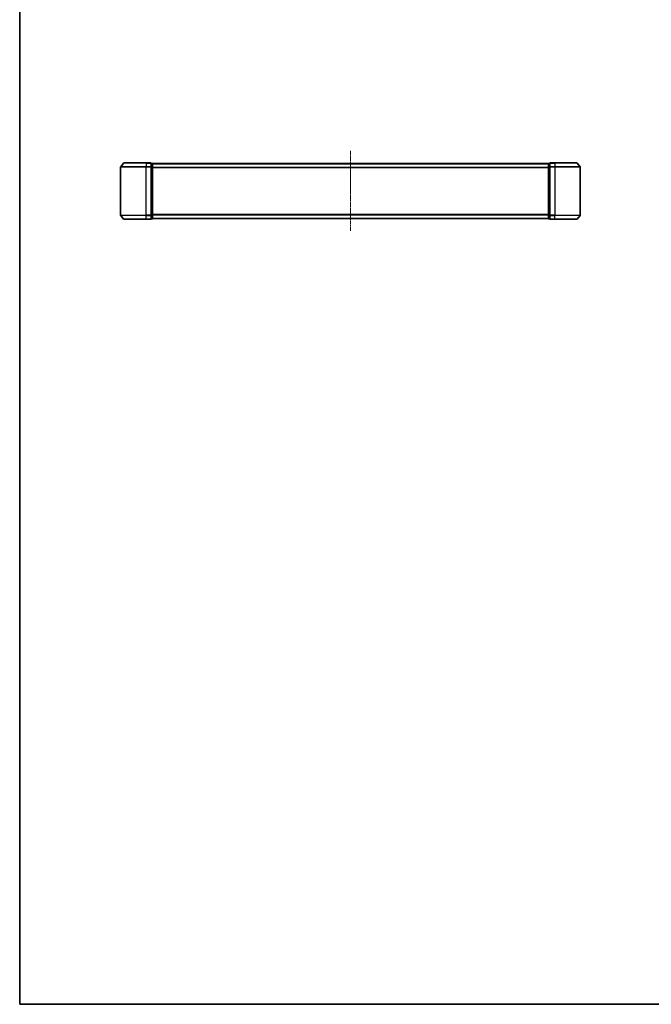
# Model space of a CAD drawing. Units: millimetres. Extents: x 0 to 7684, y 0 to 1405.
# Drawn here: x 987 to 1482, y 0 to 771 of the extents above; entities that cross this region are included whole.
import ezdxf

# ---------------------------------------------------------------- set-up
doc = ezdxf.new("R2010")
doc.units = ezdxf.units.MM
doc.linetypes.add('CHAIN', pattern=[0.3543, 0.2362, -0.0295, 0.0591, -0.0295])
for name, color, linetype, lineweight in [('Border (ISO)', 7, 'Continuous', 35), ('Centerline (ISO)', 131, 'Continuous', 18), ('Visible (ISO)', 7, 'Continuous', 35), ('Visible Narrow (ISO)', 7, 'Continuous', 25)]:
    doc.layers.add(name, color=color, linetype=linetype, lineweight=lineweight)

# ---------------------------------------------------------------- blocks, each defined once
blk = doc.blocks.new('図面枠 tk図枠')
at = {"layer": 'Border (ISO)'}
for p, q in [((14.5, 289), (14.5, 8)), ((14.5, 8), (405.5, 8))]:
    blk.add_line(p, q, dxfattribs=at)

msp = doc.modelspace()

# ---------------------------------------------------------------- linework, layer by layer
at = {"layer": 'Centerline (ISO)', "linetype": 'CHAIN', "ltscale": 13.952836}
msp.add_line((1246.5215, 667.8193), (1246.5215, 605.0365), dxfattribs=at)
at = {"layer": 'Visible (ISO)'}
for p, q in [((1066.5215, 655.3193), (1066.5215, 617.5365)), ((1068.9315, 658.32), (1066.591, 655.5113)), ((1069.162, 658.4279), (1086.5215, 658.4279)), ((1090.2215, 658.4279), (1086.5215, 658.4279)), ((1091.2215, 658.1279), (1090.5215, 658.1279)), ((1090.5215, 655.3193), (1090.5215, 658.1279)), ((1090.5215, 617.5365), (1090.5215, 655.3193)), ((1091.5215, 657.8279), (1091.5215, 657.9279)), ((1401.5215, 657.9279), (1091.5215, 657.9279)), ((1091.5215, 655.1383), (1091.5215, 657.8279)), ((1091.5215, 617.7175), (1091.5215, 655.1383)), ((1401.5215, 657.9279), (1401.5215, 657.8279)), ((1401.5215, 657.8279), (1401.5215, 655.1383)), ((1401.5215, 655.1383), (1401.5215, 617.7175)), ((1402.5215, 658.1279), (1401.8215, 658.1279)), ((1402.5215, 658.1279), (1402.5215, 655.3193)), ((1402.5215, 655.3193), (1402.5215, 617.5365)), ((1406.5215, 658.4279), (1402.8215, 658.4279)), ((1406.5215, 658.4279), (1423.881, 658.4279)), ((1424.1114, 658.32), (1426.4519, 655.5113)), ((1426.5215, 617.5365), (1426.5215, 655.3193)), ((1068.9315, 614.5358), (1066.591, 617.3445)), ((1090.5215, 614.7279), (1090.5215, 617.5365)), ((1091.5215, 615.0279), (1091.5215, 617.7175)), ((1401.5215, 617.7175), (1401.5215, 615.0279)), ((1402.5215, 617.5365), (1402.5215, 614.7279)), ((1424.1114, 614.5358), (1426.4519, 617.3445)), ((1086.5215, 614.4279), (1069.162, 614.4279)), ((1086.5215, 614.4279), (1090.2215, 614.4279)), ((1090.5215, 614.7279), (1091.2215, 614.7279)), ((1091.5215, 614.9279), (1091.5215, 615.0279)), ((1091.5215, 614.9279), (1401.5215, 614.9279)), ((1401.5215, 615.0279), (1401.5215, 614.9279)), ((1401.8215, 614.7279), (1402.5215, 614.7279)), ((1402.8215, 614.4279), (1406.5215, 614.4279)), ((1423.881, 614.4279), (1406.5215, 614.4279))]:
    msp.add_line(p, q, dxfattribs=at)
for centre, start, end in [((1066.8215, 655.3193), 140.1944289, 180), ((1069.162, 658.1279), 90, 140.1944289), ((1090.2215, 658.1279), 0, 90), ((1091.2215, 657.8279), 0, 90), ((1401.8215, 657.8279), 90, 180), ((1402.8215, 658.1279), 90, 180), ((1423.881, 658.1279), 39.8055711, 90), ((1426.2215, 655.3193), 0, 39.8055711), ((1066.8215, 617.5365), 180, 219.8055711), ((1426.2215, 617.5365), 320.1944289, 0), ((1069.162, 614.7279), 219.8055711, 270), ((1090.2215, 614.7279), 270, 0), ((1091.2215, 615.0279), 270, 0), ((1401.8215, 615.0279), 180, 270), ((1402.8215, 614.7279), 180, 270), ((1423.881, 614.7279), 270, 320.1944289)]:
    msp.add_arc(centre, 0.3, start, end, dxfattribs=at)
at = {"layer": 'Visible Narrow (ISO)'}
for p, q in [((1086.5215, 655.3193), (1066.5215, 655.3193)), ((1066.591, 655.5113), (1086.5215, 655.5113)), ((1086.5215, 658.32), (1068.9315, 658.32)), ((1086.5215, 658.32), (1086.5215, 658.4279)), ((1086.5215, 658.32), (1090.2215, 658.32)), ((1086.5215, 658.32), (1086.5215, 655.5113)), ((1090.2215, 655.5113), (1086.5215, 655.5113)), ((1086.5215, 655.5113), (1086.5215, 655.3193)), ((1086.5215, 655.3193), (1090.2215, 655.3193)), ((1086.5215, 617.5365), (1086.5215, 655.3193)), ((1090.2215, 658.32), (1090.2215, 658.4279)), ((1090.2215, 658.32), (1090.2215, 655.5113)), ((1090.2215, 655.3193), (1090.2215, 655.5113)), ((1090.2215, 655.3193), (1090.5215, 655.3193)), ((1090.2215, 655.3193), (1090.2215, 617.5365)), ((1090.5215, 658.02), (1091.2215, 658.02)), ((1091.2215, 655.3303), (1090.5215, 655.3303)), ((1090.5215, 655.1383), (1091.2215, 655.1383)), ((1091.2215, 658.02), (1091.2215, 658.1279)), ((1091.2215, 658.02), (1091.2215, 655.3303)), ((1091.2215, 655.1383), (1091.2215, 655.3303)), ((1091.2215, 655.1383), (1091.5215, 655.1383)), ((1091.2215, 655.1383), (1091.2215, 617.7175)), ((1091.5215, 657.82), (1401.5215, 657.82)), ((1401.5215, 655.0113), (1091.5215, 655.0113)), ((1401.5215, 655.1383), (1401.8215, 655.1383)), ((1401.8215, 658.1279), (1401.8215, 658.02)), ((1401.8215, 655.3303), (1401.8215, 658.02)), ((1401.8215, 658.02), (1402.5215, 658.02)), ((1401.8215, 655.3303), (1401.8215, 655.1383)), ((1402.5215, 655.3303), (1401.8215, 655.3303)), ((1401.8215, 617.7175), (1401.8215, 655.1383)), ((1401.8215, 655.1383), (1402.5215, 655.1383)), ((1402.5215, 655.3193), (1402.8215, 655.3193)), ((1402.8215, 658.4279), (1402.8215, 658.32)), ((1402.8215, 658.32), (1406.5215, 658.32)), ((1402.8215, 655.5113), (1402.8215, 658.32)), ((1406.5215, 655.5113), (1402.8215, 655.5113)), ((1402.8215, 655.5113), (1402.8215, 655.3193)), ((1402.8215, 655.3193), (1406.5215, 655.3193)), ((1402.8215, 617.5365), (1402.8215, 655.3193)), ((1406.5215, 658.32), (1406.5215, 658.4279)), ((1424.1114, 658.32), (1406.5215, 658.32)), ((1406.5215, 658.32), (1406.5215, 655.5113)), ((1406.5215, 655.5113), (1406.5215, 655.3193)), ((1406.5215, 655.5113), (1426.4519, 655.5113)), ((1426.5215, 655.3193), (1406.5215, 655.3193)), ((1406.5215, 655.3193), (1406.5215, 617.5365)), ((1091.5215, 654.8193), (1401.5215, 654.8193)), ((1066.5215, 617.5365), (1086.5215, 617.5365)), ((1086.5215, 617.3445), (1066.591, 617.3445)), ((1090.2215, 617.5365), (1086.5215, 617.5365)), ((1086.5215, 617.3445), (1086.5215, 617.5365)), ((1086.5215, 617.3445), (1090.2215, 617.3445)), ((1086.5215, 614.5358), (1086.5215, 617.3445)), ((1090.5215, 617.5365), (1090.2215, 617.5365)), ((1090.2215, 617.3445), (1090.2215, 617.5365)), ((1090.2215, 617.3445), (1090.2215, 614.5358)), ((1091.2215, 617.7175), (1090.5215, 617.7175)), ((1090.5215, 617.5255), (1091.2215, 617.5255)), ((1091.5215, 617.7175), (1091.2215, 617.7175)), ((1091.2215, 617.5255), (1091.2215, 617.7175)), ((1091.2215, 617.5255), (1091.2215, 614.8358)), ((1401.5215, 618.0365), (1091.5215, 618.0365)), ((1091.5215, 617.8445), (1401.5215, 617.8445)), ((1401.8215, 617.7175), (1401.5215, 617.7175)), ((1401.8215, 617.7175), (1401.8215, 617.5255)), ((1402.5215, 617.7175), (1401.8215, 617.7175)), ((1401.8215, 614.8358), (1401.8215, 617.5255)), ((1401.8215, 617.5255), (1402.5215, 617.5255)), ((1402.8215, 617.5365), (1402.5215, 617.5365)), ((1406.5215, 617.5365), (1402.8215, 617.5365)), ((1402.8215, 617.5365), (1402.8215, 617.3445)), ((1402.8215, 617.3445), (1406.5215, 617.3445)), ((1402.8215, 614.5358), (1402.8215, 617.3445)), ((1406.5215, 617.3445), (1406.5215, 617.5365)), ((1406.5215, 617.5365), (1426.5215, 617.5365)), ((1426.4519, 617.3445), (1406.5215, 617.3445)), ((1406.5215, 614.5358), (1406.5215, 617.3445)), ((1068.9315, 614.5358), (1086.5215, 614.5358)), ((1090.2215, 614.5358), (1086.5215, 614.5358)), ((1086.5215, 614.5358), (1086.5215, 614.4279)), ((1090.2215, 614.4279), (1090.2215, 614.5358)), ((1091.2215, 614.8358), (1090.5215, 614.8358)), ((1091.2215, 614.7279), (1091.2215, 614.8358)), ((1401.5215, 615.0358), (1091.5215, 615.0358)), ((1401.8215, 614.8358), (1401.8215, 614.7279)), ((1402.5215, 614.8358), (1401.8215, 614.8358)), ((1406.5215, 614.5358), (1402.8215, 614.5358)), ((1402.8215, 614.5358), (1402.8215, 614.4279)), ((1406.5215, 614.5358), (1406.5215, 614.4279)), ((1406.5215, 614.5358), (1424.1114, 614.5358))]:
    msp.add_line(p, q, dxfattribs=at)
for centre, major_axis, start_param, end_param in [((1090.2215, 658.1279), (0.3, 0), 0, 1.57079633), ((1090.2215, 655.3193), (0.3, 0), 0, 1.57079633), ((1091.2215, 657.8279), (0.3, 0), 0, 1.57079633), ((1091.2215, 655.1383), (0.3, 0), 0, 1.57079633), ((1401.8215, 657.8279), (-0.3, 0), 4.71238898, 6.28318531), ((1401.8215, 655.1383), (-0.3, 0), 4.71238898, 6.28318531), ((1402.8215, 658.1279), (-0.3, 0), 4.71238898, 6.28318531), ((1402.8215, 655.3193), (-0.3, 0), 4.71238898, 6.28318531), ((1090.2215, 617.5365), (0.3, 0), 4.71238898, 6.28318531), ((1091.2215, 617.7175), (0.3, 0), 4.71238898, 6.28318531), ((1401.8215, 617.7175), (-0.3, 0), 0, 1.57079633), ((1402.8215, 617.5365), (-0.3, 0), 0, 1.57079633), ((1090.2215, 614.7279), (0.3, 0), 4.71238898, 6.28318531), ((1091.2215, 615.0279), (0.3, 0), 4.71238898, 6.28318531), ((1401.8215, 615.0279), (-0.3, 0), 0, 1.57079633), ((1402.8215, 614.7279), (-0.3, 0), 0, 1.57079633)]:
    msp.add_ellipse(centre, major_axis=major_axis, ratio=0.6401844, start_param=start_param, end_param=end_param, dxfattribs=at)

# ---------------------------------------------------------------- block references
at = {"xscale": 5, "yscale": 5, "zscale": 5}
msp.add_blockref('図面枠 tk図枠', (915, -40), dxfattribs=at)

doc.saveas('drawing.dxf')
